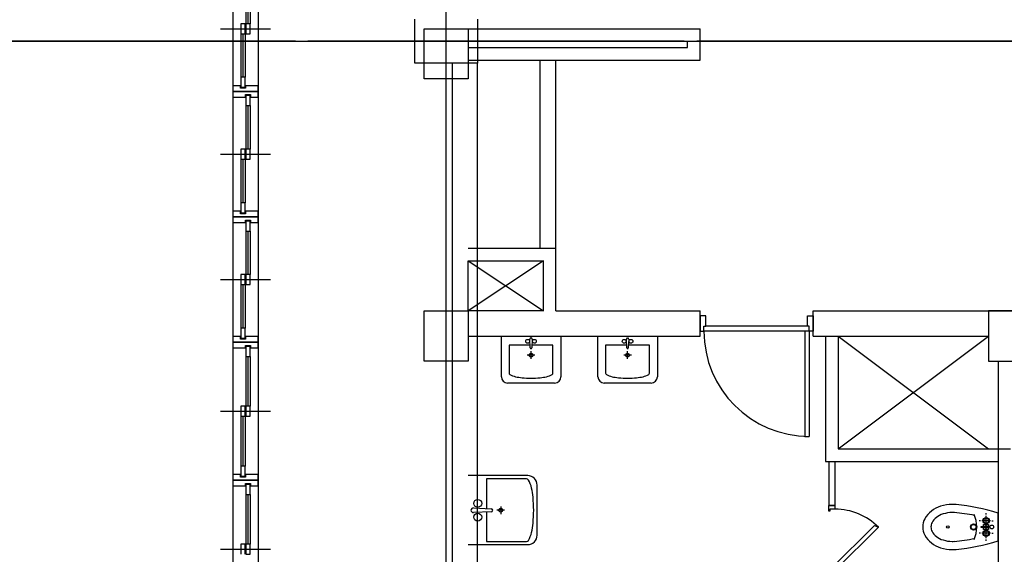
# Model space of a CAD drawing. Units: millimetres. Extents: x 385889 to 1058711, y -759159 to -94622.
# Drawn here: x 428592 to 436442, y -160201 to -155939 of the extents above; entities that cross this region are included whole.
import ezdxf

# ---------------------------------------------------------------- set-up
doc = ezdxf.new("R2010")
doc.units = ezdxf.units.MM
doc.header["$LTSCALE"] = 50
doc.linetypes.add('CEN', pattern=[62, 60, -1, 0, -1])
doc.layers.get('Defpoints').update_dxf_attribs({"color": 209})
for name, color, linetype in [('A-CEN', 1, 'CEN'), ('arc', 7, 'Continuous'), ('PLAN', 8, 'Continuous')]:
    doc.layers.add(name, color=color, linetype=linetype)

msp = doc.modelspace()

# ---------------------------------------------------------------- linework, layer by layer
at = {"layer": 'A-CEN'}
for p, q in [((431991.9, -185261.4), (431991.9, -141261.4)), ((483491.9, -156111.4), (409991.9, -156111.4))]:
    msp.add_line(p, q, dxfattribs=at)
at = {"layer": 'arc'}
for p, q in [((431816.9, -156411.4), (431816.9, -156011.4)), ((431816.9, -156011.4), (432166.9, -156011.4)), ((432166.9, -156011.4), (432166.9, -156411.4)), ((432166.9, -156011.4), (434016.9, -156011.4)), ((434016.9, -156261.4), (434016.9, -156011.4)), ((432166.9, -156111.4), (433916.9, -156111.4)), ((433916.9, -156161.4), (433916.9, -156111.4)), ((432166.9, -156161.4), (433916.9, -156161.4)), ((432166.9, -156261.4), (434016.9, -156261.4)), ((432741.9, -157761.4), (432741.9, -156261.4)), ((432866.9, -157761.4), (432866.9, -156261.4)), ((432166.9, -156411.4), (431816.9, -156411.4)), ((432166.9, -157761.4), (432866.9, -157761.4)), ((432866.9, -158261.4), (432866.9, -157761.4)), ((432166.9, -157861.4), (432766.9, -158261.4)), ((432766.9, -157861.4), (432166.9, -158261.4)), ((432166.9, -158261.4), (432166.9, -157861.4)), ((432166.9, -157861.4), (432766.9, -157861.4)), ((432766.9, -158261.4), (432766.9, -157861.4)), ((431816.9, -158661.4), (431816.9, -158261.4)), ((431816.9, -158261.4), (432166.9, -158261.4)), ((432166.9, -158261.4), (432166.9, -158661.4)), ((432766.9, -158261.4), (432166.9, -158261.4)), ((432866.9, -158261.4), (434016.9, -158261.4)), ((434016.9, -158461.4), (434016.9, -158261.4)), ((434016.9, -158301.4), (434016.9, -158421.4)), ((434061.9, -158301.4), (434016.9, -158301.4)), ((434061.9, -158381.4), (434061.9, -158301.4)), ((434871.9, -158301.4), (434916.9, -158301.4)), ((434871.9, -158381.4), (434871.9, -158301.4)), ((434916.9, -158261.4), (438066.9, -158261.4)), ((434916.9, -158461.4), (434916.9, -158261.4)), ((434916.9, -158301.4), (434916.9, -158421.4)), ((436316.9, -158261.4), (436316.9, -158661.4)), ((436666.9, -158261.4), (436316.9, -158261.4)), ((434046.9, -158381.4), (434061.9, -158381.4)), ((434046.9, -158421.4), (434046.9, -158381.4)), ((434871.9, -158381.4), (434061.9, -158381.4)), ((434886.9, -158381.4), (434871.9, -158381.4)), ((434886.9, -158421.4), (434886.9, -158381.4)), ((432166.9, -158461.4), (434016.9, -158461.4)), ((432431.9, -158786.4), (432431.9, -158461.4)), ((432431.9, -158461.4), (432906.9, -158461.4)), ((432662.4, -158555.8), (432659.7, -158486.1)), ((432677.4, -158486.1), (432674.7, -158555.8)), ((432906.9, -158461.4), (432906.9, -158786.4)), ((433201.6, -158461.4), (433676.6, -158461.4)), ((433201.6, -158786.4), (433201.6, -158461.4)), ((433432, -158555.8), (433429.3, -158486.1)), ((433447, -158486.1), (433444.3, -158555.8)), ((433676.6, -158461.4), (433676.6, -158786.4)), ((434016.9, -158421.4), (434046.9, -158421.4)), ((434886.9, -158421.4), (434046.9, -158421.4)), ((434851.9, -158421.4), (434851.9, -159261.4)), ((434886.9, -158421.4), (434851.9, -158421.4)), ((434886.9, -158421.4), (434886.9, -159261.4)), ((434916.9, -158421.4), (434886.9, -158421.4)), ((434916.9, -158461.4), (436316.9, -158461.4)), ((435016.9, -158461.4), (435016.9, -159461.4)), ((435116.9, -158461.4), (435116.9, -159361.4)), ((435116.9, -159361.4), (436316.9, -158461.4)), ((435116.9, -158461.4), (436316.9, -159361.4)), ((432660.9, -158534.9), (432493.7, -158534.9)), ((432493.7, -158534.9), (432493.7, -158757.3)), ((432843.7, -158534.9), (432676.1, -158534.9)), ((432843.7, -158757.3), (432843.7, -158534.9)), ((433430.5, -158534.9), (433263.3, -158534.9)), ((433263.3, -158534.9), (433263.3, -158757.3)), ((433613.3, -158534.9), (433445.8, -158534.9)), ((433613.3, -158757.3), (433613.3, -158534.9)), ((432699.7, -158613.2), (432637.7, -158613.2)), ((432669.3, -158644.3), (432669.3, -158582.3)), ((433469.4, -158613.2), (433407.3, -158613.2)), ((433438.9, -158644.3), (433438.9, -158582.3)), ((432166.9, -158661.4), (431816.9, -158661.4)), ((436316.9, -158661.4), (436666.9, -158661.4)), ((436391.9, -158661.4), (436391.9, -163361.4)), ((432856.9, -158836.4), (432481.9, -158836.4)), ((433626.6, -158836.4), (433251.6, -158836.4)), ((434851.9, -159261.4), (434886.9, -159261.4)), ((435116.9, -159361.4), (436491.9, -159361.4)), ((435016.9, -159461.4), (436391.9, -159461.4)), ((435041.9, -159461.4), (435041.9, -159811.4)), ((435091.9, -159461.4), (435091.9, -159811.4)), ((432641.9, -159574.3), (432166.9, -159574.3)), ((432314.6, -159600.1), (432314.6, -159835.5)), ((432632.3, -159600.1), (432314.6, -159600.1)), ((432716.9, -160049.3), (432716.9, -159649.3)), ((432426.5, -159819), (432426.5, -159881.1)), ((435091.9, -159811.4), (435041.9, -159811.4)), ((435041.9, -159856.4), (435041.9, -159811.4)), ((435041.9, -159811.4), (435091.9, -159811.4)), ((435091.9, -159811.4), (435091.9, -159841.4)), ((432209, -159832), (432351.1, -159837.6)), ((432351.1, -159862.6), (432209, -159868.2)), ((432314.6, -159864.7), (432314.6, -160100.1)), ((432457.6, -159849.5), (432395.6, -159849.5)), ((435051.9, -159856.4), (435041.9, -159856.4)), ((435091.9, -159841.4), (435051.9, -159841.4)), ((435051.9, -159841.4), (435051.9, -159856.4)), ((436296.9, -159883.6), (436296.9, -159873.6)), ((436296.9, -160073.6), (436296.9, -159893.6)), ((436391.9, -160093.6), (436391.9, -159873.6)), ((435059.5, -160318), (435406, -159971.6)), ((435406, -159971.6), (435438.3, -159985)), ((436251.9, -159933.6), (436241.9, -159933.6)), ((436256.9, -159988.6), (436256.9, -159978.6)), ((436256.9, -159978.6), (436301.9, -159978.6)), ((436331.9, -159933.6), (436261.9, -159933.6)), ((436276.9, -160003.6), (436276.9, -159963.6)), ((436276.9, -159963.6), (436316.9, -159963.6)), ((436301.9, -159978.6), (436301.9, -159988.6)), ((436316.9, -159963.6), (436316.9, -160003.6)), ((436341.9, -159933.6), (436351.9, -159933.6)), ((435091.9, -160331.4), (435438.3, -159985)), ((436251.9, -160033.6), (436241.9, -160033.6)), ((436301.9, -159988.6), (436256.9, -159988.6)), ((436331.9, -160033.6), (436261.9, -160033.6)), ((436316.9, -160003.6), (436276.9, -160003.6)), ((436341.9, -160033.6), (436351.9, -160033.6)), ((432166.9, -160124.3), (432641.9, -160124.3)), ((432314.6, -160100.1), (432632.3, -160100.1)), ((436296.9, -160093.6), (436296.9, -160083.6))]:
    msp.add_line(p, q, dxfattribs=at)
for centre, radius in [((432641.7, -158503.3), 15.3), ((432695.4, -158503.3), 15.3), ((433411.3, -158503.3), 15.3), ((433465, -158503.3), 15.3), ((432668.7, -158613.3), 15), ((433438.3, -158613.3), 15), ((432243.9, -159795.2), 31.2), ((432243.9, -159904.9), 31.2), ((432426.6, -159850.1), 15), ((435991.9, -159983.6), 10), ((436196.9, -159983.6), 25), ((436196.9, -159983.6), 20), ((436296.9, -159933.6), 25), ((436296.9, -159933.6), 20), ((436296.9, -159983.6), 10), ((436341.9, -159983.6), 15), ((436296.9, -160033.6), 25), ((436296.9, -160033.6), 20)]:
    msp.add_circle(centre, radius, dxfattribs=at)
for centre, radius, start, end in [((432668.8, -158485.8), 9.19, 90, 181.90915), ((432668.2, -158485.8), 9.19, 358.09085, 90), ((433438.5, -158485.8), 9.19, 90, 181.90915), ((433437.8, -158485.8), 9.19, 358.09085, 90), ((434886.9, -158421.4), 840, 180, 270), ((432668.5, -158555.8), 6.12, 180, 0), ((433438.1, -158555.8), 6.13, 180, 0), ((432481.9, -158786.4), 50, 180, 270), ((432506.6, -158757.3), 12.9, 180, 241.03917), ((432583.2, -158618.9), 171, 241.03917, 257.08902), ((432634.5, -158395.1), 400.6, 257.08902, 264.57596), ((432668.7, -158034.6), 762.8, 264.57596, 270), ((432668.7, -158034.6), 762.8, 270, 275.42404), ((432703, -158395.1), 400.6, 275.42404, 282.91098), ((432754.3, -158618.9), 171, 282.91098, 298.96083), ((432830.8, -158757.3), 12.9, 298.96083, 0), ((432856.9, -158786.4), 50, 270, 0), ((433251.6, -158786.4), 50, 180, 270), ((433276.3, -158757.3), 12.9, 180, 241.03917), ((433352.8, -158618.9), 171, 241.03917, 257.08902), ((433404.1, -158395.1), 400.6, 257.08902, 264.57596), ((433438.3, -158034.6), 762.8, 264.57596, 270), ((433438.3, -158034.6), 762.8, 270, 275.42404), ((433472.6, -158395.1), 400.6, 275.42404, 282.91098), ((433523.9, -158618.9), 171, 282.91098, 298.96083), ((433600.4, -158757.3), 12.9, 298.96083, 0), ((433626.6, -158786.4), 50, 270, 0), ((432641.9, -159649.3), 75, 0, 90), ((432632.3, -159618.5), 18.5, 28.96083, 90), ((432434.7, -159727.9), 244.3, 12.91098, 28.96083), ((432115, -159801.2), 572.3, 5.42404, 12.91098), ((431599.9, -159850.1), 1089.7, 0, 5.42404), ((436007.3, -160047.7), 241.1, 107.60267, 127.45058), ((436026.9, -160109.5), 305.8, 90, 107.60267), ((436026.9, -160109.5), 305.8, 84.24772, 90), ((435923, -161312.9), 1513.7, 71.9554, 84.90108), ((432208.4, -159850.7), 18.8, 88.09085, 180), ((432208.4, -159849.4), 18.8, 180, 271.90915), ((432351.1, -159850.1), 12.5, 270, 90), ((431599.9, -159850.1), 1089.7, 354.57596, 0), ((435091.9, -160331.4), 490, 45, 90), ((435977.3, -160008.6), 191.7, 127.45058, 151.59642), ((436007.3, -160047.7), 176.1, 107.60267, 127.45058), ((436026.9, -160109.5), 240.8, 90, 107.60267), ((436026.9, -160109.5), 240.8, 85.96916, 90), ((435923, -161312.9), 1448.7, 78.78378, 85.21655), ((435966.9, -159983.6), 255, 336.91123, 23.08877), ((432115, -159899), 572.3, 347.08902, 354.57596), ((435931.2, -159983.6), 139.3, 151.59642, 180), ((435931.2, -159983.6), 74.3, 151.59642, 180), ((435977.3, -160008.6), 126.7, 127.45058, 151.59642), ((432641.9, -160049.3), 75, 270, 0), ((432434.7, -159972.3), 244.3, 331.03917, 347.08902), ((435931.2, -159983.6), 139.3, 180, 208.40358), ((435977.3, -159958.7), 191.7, 208.40358, 232.54942), ((435931.2, -159983.6), 74.3, 180, 208.40358), ((435977.3, -159958.7), 126.7, 208.40358, 232.54942), ((436007.3, -159919.5), 176.1, 232.54942, 252.39733), ((432632.3, -160081.6), 18.5, 270, 331.03917), ((436007.3, -159919.5), 241.1, 232.54942, 252.39733), ((436026.9, -159857.8), 240.8, 252.39733, 270), ((436026.9, -159857.8), 240.8, 270, 274.03084), ((435923, -158654.4), 1448.7, 274.78345, 281.21622), ((435923, -158654.4), 1513.7, 275.09892, 288.0446), ((436026.9, -159857.8), 305.8, 252.39733, 270), ((436026.9, -159857.8), 305.8, 270, 275.75228)]:
    msp.add_arc(centre, radius, start, end, dxfattribs=at)
at = {"layer": 'Defpoints', "color": 1}
for p, q in [((431991.9, -184964), (431991.9, -148216.1)), ((412988.7, -156111.4), (436802.9, -156111.4))]:
    msp.add_line(p, q, dxfattribs=at)
at = {"layer": 'PLAN', "color": 4}
for p, q in [((430291.9, -155511.4), (430291.9, -169511.4)), ((430491.9, -155511.4), (430491.9, -169511.4)), ((430394.4, -155624.4), (430394.4, -155971.4)), ((430411.9, -155624.4), (430411.9, -155971.4)), ((430429.4, -155624.4), (430429.4, -155971.4)), ((430389.4, -155971.4), (430354.4, -155971.4)), ((430354.4, -155971.4), (430354.4, -156051.4)), ((430389.4, -156051.4), (430389.4, -155971.4)), ((430429.4, -155971.4), (430394.4, -155971.4)), ((430394.4, -155971.4), (430394.4, -156051.4)), ((430429.4, -156051.4), (430429.4, -155971.4)), ((431741.9, -156286.4), (431741.9, -155936.4)), ((432241.9, -155936.4), (432241.9, -156286.4)), ((430191.9, -156011.4), (430591.9, -156011.4)), ((430354.4, -156051.4), (430354.4, -156398.4)), ((430354.4, -156051.4), (430389.4, -156051.4)), ((430371.9, -156051.4), (430371.9, -156398.4)), ((430389.4, -156051.4), (430389.4, -156398.4)), ((430394.4, -156051.4), (430429.4, -156051.4)), ((432241.9, -156286.4), (431741.9, -156286.4)), ((432041.9, -160436.4), (432041.9, -156286.4)), ((432241.9, -160436.4), (432241.9, -156286.4)), ((430389.4, -156398.4), (430354.4, -156398.4)), ((430354.4, -156398.4), (430354.4, -156478.4)), ((430389.4, -156478.4), (430389.4, -156398.4)), ((430351.9, -156466.4), (430291.9, -156466.4)), ((430291.9, -156466.4), (430291.9, -156511.4)), ((430491.9, -156511.4), (430291.9, -156511.4)), ((430291.9, -156511.4), (430291.9, -156556.4)), ((430291.9, -156511.4), (430491.9, -156511.4)), ((430351.9, -156486.4), (430351.9, -156466.4)), ((430391.9, -156486.4), (430351.9, -156486.4)), ((430354.4, -156478.4), (430389.4, -156478.4)), ((430491.9, -156466.4), (430391.9, -156466.4)), ((430391.9, -156466.4), (430391.9, -156486.4)), ((430491.9, -156511.4), (430491.9, -156466.4)), ((430491.9, -156556.4), (430491.9, -156511.4)), ((430291.9, -156556.4), (430391.9, -156556.4)), ((430391.9, -156556.4), (430391.9, -156536.4)), ((430391.9, -156536.4), (430431.9, -156536.4)), ((430429.4, -156544.4), (430394.4, -156544.4)), ((430394.4, -156544.4), (430394.4, -156624.4)), ((430429.4, -156624.4), (430429.4, -156544.4)), ((430431.9, -156536.4), (430431.9, -156556.4)), ((430431.9, -156556.4), (430491.9, -156556.4)), ((430394.4, -156624.4), (430394.4, -156971.4)), ((430394.4, -156624.4), (430429.4, -156624.4)), ((430411.9, -156624.4), (430411.9, -156971.4)), ((430429.4, -156624.4), (430429.4, -156971.4)), ((430389.4, -156971.4), (430354.4, -156971.4)), ((430354.4, -156971.4), (430354.4, -157051.4)), ((430389.4, -157051.4), (430389.4, -156971.4)), ((430429.4, -156971.4), (430394.4, -156971.4)), ((430394.4, -156971.4), (430394.4, -157051.4)), ((430429.4, -157051.4), (430429.4, -156971.4)), ((430191.9, -157011.4), (430591.9, -157011.4)), ((430354.4, -157051.4), (430354.4, -157398.4)), ((430354.4, -157051.4), (430389.4, -157051.4)), ((430371.9, -157051.4), (430371.9, -157398.4)), ((430389.4, -157051.4), (430389.4, -157398.4)), ((430394.4, -157051.4), (430429.4, -157051.4)), ((430351.9, -157466.4), (430291.9, -157466.4)), ((430291.9, -157466.4), (430291.9, -157511.4)), ((430351.9, -157486.4), (430351.9, -157466.4)), ((430389.4, -157398.4), (430354.4, -157398.4)), ((430354.4, -157398.4), (430354.4, -157478.4)), ((430389.4, -157478.4), (430389.4, -157398.4)), ((430491.9, -157466.4), (430391.9, -157466.4)), ((430391.9, -157466.4), (430391.9, -157486.4)), ((430491.9, -157511.4), (430491.9, -157466.4)), ((430491.9, -157511.4), (430291.9, -157511.4)), ((430291.9, -157511.4), (430291.9, -157556.4)), ((430291.9, -157511.4), (430491.9, -157511.4)), ((430391.9, -157486.4), (430351.9, -157486.4)), ((430354.4, -157478.4), (430389.4, -157478.4)), ((430391.9, -157556.4), (430391.9, -157536.4)), ((430391.9, -157536.4), (430431.9, -157536.4)), ((430429.4, -157544.4), (430394.4, -157544.4)), ((430394.4, -157544.4), (430394.4, -157624.4)), ((430429.4, -157624.4), (430429.4, -157544.4)), ((430431.9, -157536.4), (430431.9, -157556.4)), ((430491.9, -157556.4), (430491.9, -157511.4)), ((430291.9, -157556.4), (430391.9, -157556.4)), ((430394.4, -157624.4), (430394.4, -157971.4)), ((430394.4, -157624.4), (430429.4, -157624.4)), ((430411.9, -157624.4), (430411.9, -157971.4)), ((430429.4, -157624.4), (430429.4, -157971.4)), ((430431.9, -157556.4), (430491.9, -157556.4)), ((430191.9, -158011.4), (430591.9, -158011.4)), ((430389.4, -157971.4), (430354.4, -157971.4)), ((430354.4, -157971.4), (430354.4, -158051.4)), ((430389.4, -158051.4), (430389.4, -157971.4)), ((430429.4, -157971.4), (430394.4, -157971.4)), ((430394.4, -157971.4), (430394.4, -158051.4)), ((430429.4, -158051.4), (430429.4, -157971.4)), ((430354.4, -158051.4), (430354.4, -158398.4)), ((430354.4, -158051.4), (430389.4, -158051.4)), ((430371.9, -158051.4), (430371.9, -158398.4)), ((430389.4, -158051.4), (430389.4, -158398.4)), ((430394.4, -158051.4), (430429.4, -158051.4)), ((430389.4, -158398.4), (430354.4, -158398.4)), ((430354.4, -158398.4), (430354.4, -158478.4)), ((430389.4, -158478.4), (430389.4, -158398.4)), ((430351.9, -158466.4), (430291.9, -158466.4)), ((430291.9, -158466.4), (430291.9, -158511.4)), ((430351.9, -158486.4), (430351.9, -158466.4)), ((430391.9, -158486.4), (430351.9, -158486.4)), ((430354.4, -158478.4), (430389.4, -158478.4)), ((430491.9, -158466.4), (430391.9, -158466.4)), ((430391.9, -158466.4), (430391.9, -158486.4)), ((430491.9, -158511.4), (430491.9, -158466.4)), ((430291.9, -158511.4), (430491.9, -158511.4)), ((430491.9, -158511.4), (430291.9, -158511.4)), ((430291.9, -158511.4), (430291.9, -158556.4)), ((430291.9, -158556.4), (430391.9, -158556.4)), ((430391.9, -158556.4), (430391.9, -158536.4)), ((430391.9, -158536.4), (430431.9, -158536.4)), ((430429.4, -158544.4), (430394.4, -158544.4)), ((430394.4, -158544.4), (430394.4, -158624.4)), ((430429.4, -158624.4), (430429.4, -158544.4)), ((430431.9, -158536.4), (430431.9, -158556.4)), ((430431.9, -158556.4), (430491.9, -158556.4)), ((430491.9, -158556.4), (430491.9, -158511.4)), ((430394.4, -158624.4), (430394.4, -159021.4)), ((430394.4, -158624.4), (430429.4, -158624.4)), ((430411.9, -158624.4), (430411.9, -159021.4)), ((430429.4, -158624.4), (430429.4, -159021.4)), ((430389.4, -159021.4), (430354.4, -159021.4)), ((430354.4, -159021.4), (430354.4, -159101.4)), ((430389.4, -159101.4), (430389.4, -159021.4)), ((430429.4, -159021.4), (430394.4, -159021.4)), ((430394.4, -159021.4), (430394.4, -159101.4)), ((430429.4, -159101.4), (430429.4, -159021.4)), ((430191.9, -159061.4), (430591.9, -159061.4)), ((430354.4, -159101.4), (430354.4, -159498.4)), ((430354.4, -159101.4), (430389.4, -159101.4)), ((430371.9, -159101.4), (430371.9, -159498.4)), ((430389.4, -159101.4), (430389.4, -159498.4)), ((430394.4, -159101.4), (430429.4, -159101.4)), ((430389.4, -159498.4), (430354.4, -159498.4)), ((430354.4, -159498.4), (430354.4, -159578.4)), ((430389.4, -159578.4), (430389.4, -159498.4)), ((430351.9, -159566.4), (430291.9, -159566.4)), ((430291.9, -159566.4), (430291.9, -159611.4)), ((430351.9, -159586.4), (430351.9, -159566.4)), ((430391.9, -159586.4), (430351.9, -159586.4)), ((430354.4, -159578.4), (430389.4, -159578.4)), ((430491.9, -159566.4), (430391.9, -159566.4)), ((430391.9, -159566.4), (430391.9, -159586.4)), ((430491.9, -159611.4), (430491.9, -159566.4)), ((430491.9, -159611.4), (430291.9, -159611.4)), ((430291.9, -159611.4), (430291.9, -159656.4)), ((430291.9, -159611.4), (430491.9, -159611.4)), ((430291.9, -159656.4), (430391.9, -159656.4)), ((430391.9, -159656.4), (430391.9, -159636.4)), ((430391.9, -159636.4), (430431.9, -159636.4)), ((430429.4, -159644.4), (430394.4, -159644.4)), ((430394.4, -159644.4), (430394.4, -159724.4)), ((430429.4, -159724.4), (430429.4, -159644.4)), ((430431.9, -159636.4), (430431.9, -159656.4)), ((430431.9, -159656.4), (430491.9, -159656.4)), ((430491.9, -159656.4), (430491.9, -159611.4)), ((430394.4, -159724.4), (430394.4, -160121.4)), ((430394.4, -159724.4), (430429.4, -159724.4)), ((430411.9, -159724.4), (430411.9, -160121.4)), ((430429.4, -159724.4), (430429.4, -160121.4)), ((430389.4, -160121.4), (430354.4, -160121.4)), ((430354.4, -160121.4), (430354.4, -160201.4)), ((430389.4, -160201.4), (430389.4, -160121.4)), ((430429.4, -160121.4), (430394.4, -160121.4)), ((430394.4, -160121.4), (430394.4, -160201.4)), ((430429.4, -160201.4), (430429.4, -160121.4)), ((430191.9, -160161.4), (430591.9, -160161.4)), ((430394.4, -160201.4), (430429.4, -160201.4))]:
    msp.add_line(p, q, dxfattribs=at)

doc.saveas('drawing.dxf')
